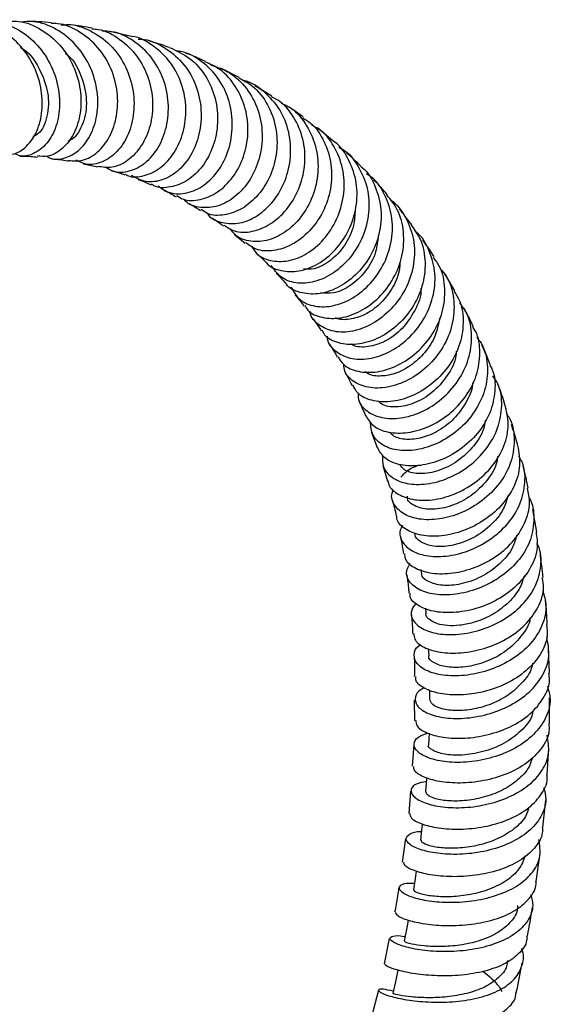
# Model space of a CAD drawing. Units: millimetres. Extents: x 5 to 995, y 5 to 995.
# Drawn here: x 190 to 201, y 802 to 822 of the extents above; entities that cross this region are included whole.
import ezdxf

# ---------------------------------------------------------------- set-up
doc = ezdxf.new("R2010")
doc.units = ezdxf.units.MM

msp = doc.modelspace()

# ---------------------------------------------------------------- linework, layer by layer
at = {"color": 7, "linetype": 'Continuous', "lineweight": 25}
for p, q in [((191.965, 821.895), (191.518, 821.994)), ((194.199, 821.042), (193.83, 821.231)), ((194.877, 820.657), (194.523, 820.869)), ((196.143, 819.73), (195.824, 819.995)), ((190.961, 819.248), (191.264, 819.186)), ((194.109, 817.779), (194.323, 817.603)), ((198.672, 816.614), (198.458, 816.981)), ((196.946, 813.671), (197.06, 813.364)), ((197.177, 812.989), (197.275, 812.665)), ((200.372, 811.608), (200.288, 812.073)), ((197.965, 810.828), (197.975, 810.766)), ((198.061, 810.028), (198.072, 809.924)), ((198.122, 809.192), (198.131, 809.048)), ((200.639, 808.679), (200.613, 809.186)), ((198.148, 808.33), (198.15, 808.138)), ((200.634, 807.637), (200.639, 808.168)), ((197.831, 808.12), (197.832, 807.693)), ((198.137, 807.431), (198.129, 807.195)), ((197.823, 807.197), (197.789, 806.746)), ((200.59, 806.571), (200.622, 807.122)), ((197.751, 806.233), (197.716, 805.769)), ((200.5, 805.48), (200.558, 806.048)), ((197.652, 805.245), (197.582, 804.757)), ((200.358, 804.359), (200.443, 804.946)), ((197.312, 803.176), (197.203, 802.645)), ((197.087, 802.098), (196.942, 801.546))]:
    msp.add_line(p, q, dxfattribs=at)
at = {"color": 7, "linetype": 'Continuous', "lineweight": 25, "flags": 128}
for points in [[(198.088, 806.51), (198.085, 806.479), (198.066, 806.221)], [(197.999, 805.551), (197.991, 805.481), (197.961, 805.218)], [(197.872, 804.571), (197.849, 804.42), (197.813, 804.185)], [(197.703, 803.556), (197.673, 803.395), (197.621, 803.124)], [(197.493, 802.516), (197.446, 802.308), (197.383, 802.033)]]:
    msp.add_lwpolyline(points, dxfattribs=at)
at = {"color": 7, "linetype": 'Continuous', "lineweight": 25}
for points, knots in [([(188.733, 822.196), (188.793, 822.209), (189.013, 822.256), (189.404, 822.157), (189.843, 821.909), (190.192, 821.515), (190.415, 821.039), (190.496, 820.534), (190.435, 820.066), (190.249, 819.688), (189.976, 819.46), (189.716, 819.382), (189.575, 819.442), (189.535, 819.46)], [0, 0, 0, 0, 0.03842, 0.140446, 0.242655, 0.34502, 0.447489, 0.550001, 0.652458, 0.754802, 0.85695, 0.958849, 1, 1, 1, 1]), ([(189.318, 819.446), (189.392, 819.443), (189.57, 819.438), (189.829, 819.627), (190.039, 819.96), (190.134, 820.405), (190.092, 820.899), (189.907, 821.384), (189.592, 821.803), (189.174, 822.091), (188.793, 822.228), (188.57, 822.202), (188.51, 822.195)], [0, 0, 0, 0, 0.077637, 0.18727, 0.296876, 0.406546, 0.516396, 0.626475, 0.736874, 0.847579, 0.958599, 1, 1, 1, 1]), ([(189.42, 822.205), (189.49, 822.208), (189.723, 822.218), (190.102, 822.051), (190.498, 821.73), (190.78, 821.287), (190.923, 820.789), (190.921, 820.293), (190.783, 819.859), (190.539, 819.546), (190.261, 819.383), (190.083, 819.403), (190.012, 819.411)], [0, 0, 0, 0, 0.046885, 0.157868, 0.26864, 0.379132, 0.489305, 0.599157, 0.708723, 0.818062, 0.927272, 1, 1, 1, 1]), ([(190.206, 819.407), (190.23, 819.393), (190.35, 819.321), (190.606, 819.359), (190.911, 819.532), (191.149, 819.868), (191.276, 820.312), (191.266, 820.814), (191.109, 821.312), (190.816, 821.749), (190.413, 822.06), (190.007, 822.22), (189.752, 822.199), (189.66, 822.192)], [0, 0, 0, 0, 0.0249481, 0.1260859, 0.2274924, 0.3291667, 0.4310986, 0.5332397, 0.6355351, 0.7379091, 0.8402775, 0.9425645, 1, 1, 1, 1]), ([(190.298, 822.173), (190.212, 822.183), (190.049, 822.201), (189.883, 822.206), (189.804, 822.208)], [0, 0, 0, 0, 0.525768, 1, 1, 1, 1]), ([(190.66, 819.32), (190.756, 819.312), (190.963, 819.294), (191.273, 819.476), (191.528, 819.8), (191.676, 820.24), (191.69, 820.738), (191.559, 821.237), (191.288, 821.68), (190.901, 821.999), (190.55, 822.165), (190.342, 822.161), (190.297, 822.16)], [0, 0, 0, 0, 0.095461, 0.204421, 0.313305, 0.422203, 0.531213, 0.640425, 0.749906, 0.859699, 0.969801, 1, 1, 1, 1]), ([(190.504, 822.13), (190.55, 822.135), (190.759, 822.158), (191.123, 822.025), (191.535, 821.74), (191.84, 821.317), (192.01, 820.823), (192.032, 820.312), (191.913, 819.847), (191.676, 819.482), (191.364, 819.268), (191.057, 819.208), (190.891, 819.291), (190.826, 819.323)], [0, 0, 0, 0, 0.028531, 0.129012, 0.229695, 0.330544, 0.431496, 0.532476, 0.633409, 0.734213, 0.834831, 0.935214, 1, 1, 1, 1]), ([(191.146, 822.064), (190.998, 822.091), (190.843, 822.12), (190.685, 822.135), (190.678, 822.136)], [0, 0, 0, 0, 0.9547174, 1, 1, 1, 1]), ([(191.144, 822.051), (191.187, 822.049), (191.394, 822.038), (191.732, 821.849), (192.096, 821.502), (192.334, 821.039), (192.426, 820.53), (192.371, 820.034), (192.184, 819.607), (191.9, 819.304), (191.571, 819.147), (191.363, 819.18), (191.265, 819.196)], [0, 0, 0, 0, 0.028866, 0.139162, 0.249243, 0.359051, 0.468554, 0.577768, 0.686733, 0.795524, 0.904234, 1, 1, 1, 1]), ([(191.426, 819.186), (191.476, 819.154), (191.622, 819.059), (191.922, 819.08), (192.257, 819.245), (192.535, 819.571), (192.71, 820.01), (192.751, 820.515), (192.643, 821.024), (192.391, 821.48), (192.016, 821.817), (191.651, 822), (191.421, 822.001), (191.356, 822.002)], [0, 0, 0, 0, 0.0520852, 0.1521587, 0.2524729, 0.3530366, 0.4538434, 0.554852, 0.6560046, 0.7572333, 0.8584546, 0.9595939, 1, 1, 1, 1]), ([(191.836, 819.033), (191.851, 819.024), (191.963, 818.957), (192.229, 818.987), (192.573, 819.143), (192.866, 819.466), (193.057, 819.9), (193.116, 820.4), (193.028, 820.906), (192.795, 821.366), (192.432, 821.702), (192.135, 821.882), (191.969, 821.895), (191.966, 821.896)], [0, 0, 0, 0, 0.016867, 0.125815, 0.234589, 0.343256, 0.4519, 0.560611, 0.669483, 0.778582, 0.887961, 0.997623, 1, 1, 1, 1]), ([(192.105, 821.835), (192.127, 821.836), (192.313, 821.84), (192.643, 821.686), (193.031, 821.377), (193.3, 820.935), (193.425, 820.431), (193.4, 819.917), (193.235, 819.457), (192.959, 819.101), (192.618, 818.896), (192.258, 818.848), (192.059, 818.955), (191.961, 819.007)], [0, 0, 0, 0, 0.013596, 0.112315, 0.211236, 0.310322, 0.409508, 0.508722, 0.607888, 0.70693, 0.805797, 0.904444, 1, 1, 1, 1]), ([(189.665, 821.663), (189.668, 821.661), (189.836, 821.581), (190.062, 821.238), (190.26, 820.726), (190.236, 820.224), (190.093, 819.891), (189.957, 819.831), (189.919, 819.814)], [0, 0, 0, 0, 0.00472, 0.23185, 0.458682, 0.68524, 0.911086, 1, 1, 1, 1]), ([(192.749, 821.664), (192.693, 821.684), (192.556, 821.734), (192.413, 821.773), (192.329, 821.795)], [0, 0, 0, 0, 0.413248, 1, 1, 1, 1]), ([(192.75, 821.665), (192.896, 821.599), (193.19, 821.466), (193.52, 821.083), (193.723, 820.613), (193.774, 820.099), (193.676, 819.603), (193.451, 819.184), (193.133, 818.884), (192.777, 818.752), (192.506, 818.741), (192.396, 818.817), (192.379, 818.828)], [0, 0, 0, 0, 0.10698, 0.216951, 0.326665, 0.436104, 0.545289, 0.654263, 0.763111, 0.871915, 0.980767, 1, 1, 1, 1]), ([(190.59, 821.538), (190.607, 821.526), (190.776, 821.411), (190.958, 821.029), (191.065, 820.495), (190.955, 820.029), (190.781, 819.756), (190.663, 819.73), (190.649, 819.727)], [0, 0, 0, 0, 0.027024, 0.263509, 0.499679, 0.735284, 0.970206, 1, 1, 1, 1]), ([(192.515, 818.79), (192.595, 818.735), (192.769, 818.615), (193.116, 818.622), (193.474, 818.783), (193.785, 819.101), (193.999, 819.535), (194.08, 820.04), (194.012, 820.554), (193.795, 821.024), (193.443, 821.377), (193.12, 821.571), (192.922, 821.587), (192.888, 821.59)], [0, 0, 0, 0, 0.083391, 0.182223, 0.281262, 0.380525, 0.480003, 0.579668, 0.679464, 0.779335, 0.879203, 0.978995, 1, 1, 1, 1]), ([(193.492, 821.378), (193.385, 821.427), (193.256, 821.486), (193.121, 821.533), (193.1, 821.54)], [0, 0, 0, 0, 0.837674, 1, 1, 1, 1]), ([(192.905, 818.589), (192.948, 818.562), (193.087, 818.472), (193.394, 818.488), (193.759, 818.643), (194.081, 818.957), (194.307, 819.387), (194.403, 819.885), (194.351, 820.397), (194.145, 820.858), (193.848, 821.206), (193.593, 821.32), (193.487, 821.367)], [0, 0, 0, 0, 0.049001, 0.158247, 0.267304, 0.37626, 0.485165, 0.594097, 0.703153, 0.812393, 0.921871, 1, 1, 1, 1]), ([(193.61, 821.303), (193.741, 821.258), (194.027, 821.16), (194.37, 820.825), (194.61, 820.378), (194.699, 819.866), (194.635, 819.354), (194.434, 818.898), (194.128, 818.552), (193.761, 818.35), (193.398, 818.326), (193.145, 818.395), (193.062, 818.502), (193.051, 818.516)], [0, 0, 0, 0, 0.084623, 0.184625, 0.284781, 0.38503, 0.485302, 0.585523, 0.685631, 0.785574, 0.885335, 0.984865, 1, 1, 1, 1]), ([(194.193, 821.031), (194.291, 820.979), (194.535, 820.851), (194.806, 820.487), (194.98, 820.012), (194.997, 819.496), (194.866, 819.005), (194.61, 818.591), (194.266, 818.299), (193.891, 818.169), (193.583, 818.174), (193.449, 818.272), (193.407, 818.303)], [0, 0, 0, 0, 0.075042, 0.185005, 0.294722, 0.404206, 0.513447, 0.622527, 0.731489, 0.840415, 0.949407, 1, 1, 1, 1]), ([(193.54, 818.219), (193.546, 818.21), (193.613, 818.102), (193.851, 818.012), (194.208, 817.994), (194.59, 818.155), (194.925, 818.464), (195.171, 818.893), (195.286, 819.394), (195.251, 819.91), (195.063, 820.388), (194.731, 820.751), (194.449, 820.952), (194.283, 820.978), (194.28, 820.978)], [0, 0, 0, 0, 0.009078, 0.107241, 0.205557, 0.304064, 0.402804, 0.501735, 0.600848, 0.700087, 0.799376, 0.898669, 0.997876, 1, 1, 1, 1]), ([(193.88, 817.977), (193.951, 817.93), (194.115, 817.82), (194.464, 817.825), (194.848, 817.977), (195.194, 818.283), (195.45, 818.705), (195.578, 819.199), (195.557, 819.712), (195.376, 820.177), (195.133, 820.504), (194.929, 820.611), (194.868, 820.642)], [0, 0, 0, 0, 0.0816818, 0.1908264, 0.299803, 0.4086694, 0.5174795, 0.6263461, 0.7353122, 0.8444629, 0.9538409, 1, 1, 1, 1]), ([(195.072, 820.507), (195.124, 820.485), (195.325, 820.399), (195.584, 820.099), (195.801, 819.649), (195.859, 819.134), (195.763, 818.626), (195.53, 818.177), (195.198, 817.839), (194.812, 817.644), (194.435, 817.62), (194.148, 817.714), (194.049, 817.856), (194.016, 817.903)], [0, 0, 0, 0, 0.034973, 0.136489, 0.238168, 0.339938, 0.441754, 0.543514, 0.645182, 0.746665, 0.847949, 0.949005, 1, 1, 1, 1]), ([(195.526, 820.219), (195.497, 820.242), (195.403, 820.314), (195.304, 820.379), (195.235, 820.423)], [0, 0, 0, 0, 0.306694, 1, 1, 1, 1]), ([(195.516, 820.204), (195.57, 820.172), (195.762, 820.056), (195.98, 819.717), (196.129, 819.241), (196.115, 818.726), (195.953, 818.241), (195.668, 817.836), (195.302, 817.553), (194.91, 817.426), (194.56, 817.443), (194.402, 817.563), (194.333, 817.616)], [0, 0, 0, 0, 0.042423, 0.152216, 0.261774, 0.37109, 0.480194, 0.589109, 0.697933, 0.806707, 0.915534, 1, 1, 1, 1]), ([(194.464, 817.534), (194.489, 817.488), (194.57, 817.343), (194.837, 817.225), (195.207, 817.211), (195.605, 817.364), (195.965, 817.665), (196.238, 818.086), (196.385, 818.58), (196.381, 819.098), (196.213, 819.569), (195.975, 819.905), (195.77, 820.018), (195.708, 820.052)], [0, 0, 0, 0, 0.0460636, 0.146416, 0.2469118, 0.3476274, 0.448569, 0.5497237, 0.6510835, 0.7525557, 0.854106, 0.9556287, 1, 1, 1, 1]), ([(194.758, 817.21), (194.761, 817.204), (194.824, 817.105), (195.063, 817.019), (195.432, 817), (195.838, 817.152), (196.205, 817.448), (196.489, 817.861), (196.646, 818.348), (196.654, 818.859), (196.494, 819.321), (196.306, 819.623), (196.154, 819.716), (196.14, 819.725)], [0, 0, 0, 0, 0.006501, 0.1158965, 0.2250682, 0.3340685, 0.4429361, 0.551776, 0.6606611, 0.7696466, 0.8788273, 0.9882102, 1, 1, 1, 1]), ([(196.264, 819.593), (196.29, 819.58), (196.463, 819.495), (196.685, 819.202), (196.88, 818.75), (196.909, 818.237), (196.783, 817.736), (196.522, 817.296), (196.165, 816.967), (195.761, 816.781), (195.371, 816.756), (195.041, 816.876), (194.922, 817.056), (194.864, 817.143)], [0, 0, 0, 0, 0.018178, 0.116974, 0.215931, 0.314985, 0.414088, 0.513145, 0.612092, 0.710874, 0.809424, 0.90776, 1, 1, 1, 1]), ([(189.651, 819.41), (189.726, 819.41), (189.85, 819.409), (189.965, 819.393), (190.011, 819.387)], [0, 0, 0, 0, 0.605248, 1, 1, 1, 1]), ([(196.725, 819.194), (196.708, 819.211), (196.612, 819.313), (196.508, 819.403), (196.423, 819.478)], [0, 0, 0, 0, 0.17344, 1, 1, 1, 1]), ([(190.329, 819.35), (190.434, 819.342), (190.547, 819.333), (190.652, 819.311), (190.659, 819.31)], [0, 0, 0, 0, 0.926149, 1, 1, 1, 1]), ([(196.722, 819.191), (196.732, 819.184), (196.873, 819.085), (197.037, 818.775), (197.166, 818.304), (197.123, 817.794), (196.933, 817.318), (196.622, 816.923), (196.236, 816.652), (195.823, 816.525), (195.458, 816.565), (195.226, 816.664), (195.17, 816.768), (195.166, 816.776)], [0, 0, 0, 0, 0.008103, 0.117964, 0.227601, 0.336982, 0.446162, 0.555151, 0.664031, 0.772885, 0.881769, 0.990792, 1, 1, 1, 1]), ([(191.552, 819.107), (191.591, 819.097), (191.686, 819.072), (191.776, 819.039), (191.829, 819.019)], [0, 0, 0, 0, 0.413694, 1, 1, 1, 1]), ([(195.277, 816.694), (195.321, 816.609), (195.416, 816.427), (195.719, 816.284), (196.102, 816.272), (196.514, 816.418), (196.896, 816.71), (197.196, 817.12), (197.371, 817.606), (197.394, 818.118), (197.249, 818.588), (197.049, 818.91), (196.875, 819.017), (196.839, 819.039)], [0, 0, 0, 0, 0.085393, 0.183448, 0.281664, 0.380086, 0.478721, 0.577596, 0.676649, 0.77584, 0.875101, 0.974336, 1, 1, 1, 1]), ([(192.11, 818.923), (192.115, 818.921), (192.204, 818.89), (192.289, 818.85), (192.371, 818.812)], [0, 0, 0, 0, 0.051027, 1, 1, 1, 1]), ([(197.269, 818.609), (197.227, 818.659), (197.138, 818.768), (197.041, 818.866), (196.989, 818.918)], [0, 0, 0, 0, 0.4627842, 1, 1, 1, 1]), ([(192.643, 818.695), (192.649, 818.692), (192.735, 818.656), (192.817, 818.609), (192.892, 818.565)], [0, 0, 0, 0, 0.0727468, 1, 1, 1, 1]), ([(195.559, 816.312), (195.579, 816.277), (195.653, 816.151), (195.917, 816.044), (196.3, 816.029), (196.72, 816.173), (197.109, 816.459), (197.417, 816.861), (197.601, 817.338), (197.63, 817.836), (197.521, 818.285), (197.341, 818.506), (197.261, 818.603)], [0, 0, 0, 0, 0.04045, 0.149945, 0.259224, 0.368297, 0.47724, 0.586148, 0.695079, 0.804148, 0.913391, 1, 1, 1, 1]), ([(193.155, 818.425), (193.178, 818.414), (193.26, 818.371), (193.337, 818.319), (193.393, 818.281)], [0, 0, 0, 0, 0.274159, 1, 1, 1, 1]), ([(197.334, 818.501), (197.336, 818.5), (197.478, 818.419), (197.665, 818.137), (197.841, 817.688), (197.842, 817.18), (197.69, 816.689), (197.403, 816.261), (197.022, 815.943), (196.603, 815.765), (196.197, 815.74), (195.877, 815.869), (195.692, 816.038), (195.672, 816.17), (195.669, 816.192)], [0, 0, 0, 0, 0.001407, 0.099374, 0.197495, 0.295729, 0.393983, 0.49221, 0.590301, 0.688236, 0.785949, 0.883433, 0.980721, 1, 1, 1, 1]), ([(196.603, 818.296), (196.598, 818.186), (196.587, 817.92), (196.394, 817.538), (196.101, 817.223), (195.782, 817.054), (195.605, 817.061), (195.534, 817.064)], [0, 0, 0, 0, 0.161761, 0.390365, 0.61836, 0.846024, 1, 1, 1, 1]), ([(197.777, 817.983), (197.707, 818.078), (197.624, 818.192), (197.534, 818.298), (197.519, 818.315)], [0, 0, 0, 0, 0.834529, 1, 1, 1, 1]), ([(193.645, 818.121), (193.655, 818.115), (193.733, 818.066), (193.806, 818.009), (193.87, 817.96)], [0, 0, 0, 0, 0.1305898, 1, 1, 1, 1]), ([(197.767, 817.976), (197.837, 817.878), (198.001, 817.65), (198.078, 817.201), (198.016, 816.706), (197.799, 816.241), (197.465, 815.86), (197.059, 815.599), (196.633, 815.48), (196.255, 815.515), (196.001, 815.635), (195.936, 815.763), (195.919, 815.799)], [0, 0, 0, 0, 0.0839213, 0.193749, 0.3033286, 0.4126626, 0.5218281, 0.6308603, 0.7398814, 0.8489587, 0.9581676, 1, 1, 1, 1]), ([(197.084, 817.762), (197.072, 817.646), (197.044, 817.376), (196.825, 817.001), (196.513, 816.701), (196.169, 816.545), (195.979, 816.564), (195.894, 816.572)], [0, 0, 0, 0, 0.164392, 0.384093, 0.603284, 0.822064, 1, 1, 1, 1]), ([(196.022, 815.672), (196.023, 815.653), (196.028, 815.525), (196.19, 815.347), (196.487, 815.194), (196.885, 815.184), (197.311, 815.323), (197.714, 815.604), (198.038, 816.001), (198.237, 816.474), (198.287, 816.978), (198.159, 817.443), (197.996, 817.747), (197.854, 817.844), (197.845, 817.851)], [0, 0, 0, 0, 0.016427, 0.113339, 0.210357, 0.307549, 0.40493, 0.502541, 0.600374, 0.698376, 0.796531, 0.89474, 0.992957, 1, 1, 1, 1]), ([(198.246, 817.318), (198.23, 817.343), (198.154, 817.462), (198.073, 817.576), (198.009, 817.666)], [0, 0, 0, 0, 0.209405, 1, 1, 1, 1]), ([(194.55, 817.397), (194.616, 817.34), (194.685, 817.28), (194.75, 817.21), (194.754, 817.207)], [0, 0, 0, 0, 0.944611, 1, 1, 1, 1]), ([(197.536, 817.237), (197.532, 817.167), (197.521, 816.961), (197.371, 816.638), (197.121, 816.322), (196.806, 816.101), (196.492, 816.014), (196.273, 816.006), (196.2, 816.055), (196.195, 816.058)], [0, 0, 0, 0, 0.091508, 0.271183, 0.450693, 0.629757, 0.80854, 0.987002, 1, 1, 1, 1]), ([(196.25, 815.249), (196.284, 815.191), (196.368, 815.044), (196.66, 814.923), (197.055, 814.911), (197.489, 815.047), (197.898, 815.321), (198.228, 815.708), (198.437, 816.172), (198.486, 816.658), (198.414, 817.058), (198.275, 817.245), (198.229, 817.307)], [0, 0, 0, 0, 0.072115, 0.181815, 0.291275, 0.400528, 0.509656, 0.61871, 0.727797, 0.837015, 0.946405, 1, 1, 1, 1]), ([(194.968, 816.979), (195.027, 816.92), (195.093, 816.854), (195.154, 816.78), (195.16, 816.772)], [0, 0, 0, 0, 0.900779, 1, 1, 1, 1]), ([(198.364, 817.08), (198.413, 817.025), (198.565, 816.851), (198.667, 816.46), (198.654, 815.97), (198.475, 815.49), (198.165, 815.077), (197.764, 814.772), (197.328, 814.604), (196.912, 814.581), (196.583, 814.702), (196.388, 814.886), (196.371, 815.038), (196.366, 815.086)], [0, 0, 0, 0, 0.046697, 0.147714, 0.248841, 0.349989, 0.45109, 0.552076, 0.65287, 0.753462, 0.853808, 0.953935, 1, 1, 1, 1]), ([(195.363, 816.524), (195.413, 816.466), (195.475, 816.394), (195.531, 816.314), (195.542, 816.299)], [0, 0, 0, 0, 0.818084, 1, 1, 1, 1]), ([(197.97, 816.667), (197.97, 816.662), (197.98, 816.505), (197.851, 816.195), (197.594, 815.816), (197.235, 815.547), (196.873, 815.44), (196.612, 815.44), (196.533, 815.506), (196.522, 815.515)], [0, 0, 0, 0, 0.007242, 0.200352, 0.393051, 0.585424, 0.777288, 0.968877, 1, 1, 1, 1]), ([(198.654, 816.604), (198.695, 816.54), (198.822, 816.347), (198.867, 815.946), (198.785, 815.465), (198.544, 815.016), (198.189, 814.651), (197.765, 814.403), (197.326, 814.291), (196.937, 814.323), (196.658, 814.455), (196.585, 814.602), (196.556, 814.66)], [0, 0, 0, 0, 0.0533141, 0.1631765, 0.2727864, 0.3821355, 0.491305, 0.6003647, 0.7093898, 0.8185015, 0.9277529, 1, 1, 1, 1]), ([(196.666, 814.492), (196.666, 814.446), (196.665, 814.299), (196.835, 814.106), (197.141, 813.963), (197.548, 813.953), (197.989, 814.085), (198.41, 814.352), (198.755, 814.733), (198.979, 815.193), (199.043, 815.678), (198.975, 816.092), (198.828, 816.293), (198.775, 816.367)], [0, 0, 0, 0, 0.043933, 0.142942, 0.242077, 0.341374, 0.440885, 0.540639, 0.640601, 0.740771, 0.841073, 0.941445, 1, 1, 1, 1]), ([(199.057, 815.867), (199.035, 815.916), (198.975, 816.05), (198.907, 816.175), (198.864, 816.254)], [0, 0, 0, 0, 0.367357, 1, 1, 1, 1]), ([(195.734, 816.03), (195.772, 815.979), (195.829, 815.903), (195.881, 815.816), (195.899, 815.787)], [0, 0, 0, 0, 0.663787, 1, 1, 1, 1]), ([(198.352, 816.045), (198.334, 815.939), (198.293, 815.7), (198.091, 815.362), (197.801, 815.078), (197.465, 814.891), (197.142, 814.832), (196.907, 814.855), (196.83, 814.924), (196.811, 814.941)], [0, 0, 0, 0, 0.129197, 0.293164, 0.456857, 0.620245, 0.783268, 0.946113, 1, 1, 1, 1]), ([(196.82, 814.03), (196.866, 813.953), (196.962, 813.793), (197.282, 813.663), (197.689, 813.651), (198.137, 813.779), (198.564, 814.039), (198.914, 814.409), (199.145, 814.856), (199.21, 815.327), (199.17, 815.679), (199.066, 815.834), (199.048, 815.861)], [0, 0, 0, 0, 0.102227, 0.211952, 0.321417, 0.430687, 0.539802, 0.64884, 0.757922, 0.867106, 0.976504, 1, 1, 1, 1]), ([(199.126, 815.649), (199.158, 815.61), (199.288, 815.45), (199.365, 815.085), (199.334, 814.609), (199.132, 814.146), (198.802, 813.751), (198.382, 813.461), (197.93, 813.303), (197.505, 813.283), (197.165, 813.395), (196.942, 813.61), (196.929, 813.802), (196.922, 813.898)], [0, 0, 0, 0, 0.031425, 0.128688, 0.226042, 0.323438, 0.420767, 0.517998, 0.61504, 0.711873, 0.808486, 0.904863, 1, 1, 1, 1]), ([(196.078, 815.497), (196.116, 815.439), (196.17, 815.357), (196.218, 815.264), (196.232, 815.237)], [0, 0, 0, 0, 0.7045958, 1, 1, 1, 1]), ([(198.701, 815.362), (198.7, 815.332), (198.692, 815.151), (198.52, 814.836), (198.216, 814.489), (197.83, 814.263), (197.456, 814.186), (197.183, 814.221), (197.104, 814.308), (197.081, 814.333)], [0, 0, 0, 0, 0.036943, 0.215865, 0.39429, 0.572475, 0.750113, 0.92757, 1, 1, 1, 1]), ([(199.403, 815.08), (199.367, 815.178), (199.313, 815.318), (199.252, 815.449), (199.233, 815.489)], [0, 0, 0, 0, 0.692634, 1, 1, 1, 1]), ([(196.397, 814.925), (196.436, 814.855), (196.486, 814.768), (196.528, 814.67), (196.537, 814.65)], [0, 0, 0, 0, 0.792932, 1, 1, 1, 1]), ([(199.395, 815.076), (199.412, 815.049), (199.505, 814.891), (199.52, 814.539), (199.423, 814.076), (199.161, 813.647), (198.788, 813.301), (198.347, 813.068), (197.895, 812.964), (197.495, 812.994), (197.189, 813.134), (197.106, 813.291), (197.067, 813.367)], [0, 0, 0, 0, 0.022943, 0.132963, 0.242692, 0.352181, 0.461452, 0.570633, 0.679784, 0.789012, 0.898413, 1, 1, 1, 1]), ([(197.174, 813.212), (197.17, 813.126), (197.162, 812.946), (197.352, 812.728), (197.668, 812.597), (198.084, 812.587), (198.539, 812.709), (198.978, 812.961), (199.342, 813.323), (199.586, 813.763), (199.667, 814.231), (199.622, 814.614), (199.498, 814.797), (199.46, 814.853)], [0, 0, 0, 0, 0.088333, 0.184215, 0.280203, 0.376362, 0.472752, 0.569361, 0.666191, 0.763222, 0.860369, 0.957603, 1, 1, 1, 1]), ([(199.039, 814.708), (199.039, 814.696), (199.037, 814.553), (198.906, 814.284), (198.668, 813.948), (198.341, 813.698), (197.989, 813.55), (197.662, 813.516), (197.422, 813.568), (197.347, 813.652), (197.32, 813.682)], [0, 0, 0, 0, 0.0140827, 0.1651422, 0.3160074, 0.4665091, 0.6168093, 0.7667033, 0.9164668, 1, 1, 1, 1]), ([(199.711, 814.258), (199.671, 814.384), (199.624, 814.529), (199.569, 814.666), (199.562, 814.684)], [0, 0, 0, 0, 0.8641103, 1, 1, 1, 1]), ([(196.686, 814.316), (196.73, 814.226), (196.775, 814.133), (196.813, 814.031), (196.815, 814.027)], [0, 0, 0, 0, 0.9625985, 1, 1, 1, 1]), ([(197.289, 812.668), (197.29, 812.652), (197.293, 812.548), (197.461, 812.397), (197.774, 812.268), (198.197, 812.257), (198.658, 812.375), (199.1, 812.618), (199.469, 812.968), (199.712, 813.391), (199.813, 813.842), (199.743, 814.122), (199.71, 814.258)], [0, 0, 0, 0, 0.020419, 0.1307092, 0.2407175, 0.3504791, 0.4600214, 0.5693945, 0.6787121, 0.7880439, 0.8974934, 1, 1, 1, 1]), ([(199.743, 814.06), (199.759, 814.039), (199.868, 813.896), (199.921, 813.56), (199.875, 813.102), (199.654, 812.659), (199.305, 812.287), (198.869, 812.015), (198.403, 811.868), (197.967, 811.852), (197.615, 811.956), (197.407, 812.155), (197.335, 812.352), (197.39, 812.468), (197.402, 812.494)], [0, 0, 0, 0, 0.016714, 0.112524, 0.208437, 0.304381, 0.400282, 0.496054, 0.591669, 0.687052, 0.782214, 0.877151, 0.971888, 1, 1, 1, 1]), ([(199.302, 813.927), (199.293, 813.866), (199.261, 813.659), (199.039, 813.341), (198.694, 813.031), (198.287, 812.849), (197.908, 812.802), (197.63, 812.869), (197.557, 812.972), (197.529, 813.012)], [0, 0, 0, 0, 0.069425, 0.235221, 0.400625, 0.565692, 0.730355, 0.894754, 1, 1, 1, 1]), ([(199.978, 813.403), (199.973, 813.42), (199.933, 813.568), (199.888, 813.713), (199.848, 813.842)], [0, 0, 0, 0, 0.11564, 1, 1, 1, 1]), ([(199.974, 813.402), (199.998, 813.265), (200.049, 812.983), (199.917, 812.542), (199.644, 812.139), (199.253, 811.815), (198.797, 811.599), (198.334, 811.505), (197.918, 811.534), (197.62, 811.67), (197.467, 811.82), (197.471, 811.918), (197.472, 811.932)], [0, 0, 0, 0, 0.10399, 0.213969, 0.323695, 0.433216, 0.542614, 0.652014, 0.761481, 0.871121, 0.980998, 1, 1, 1, 1]), ([(197.588, 811.742), (197.574, 811.719), (197.507, 811.616), (197.553, 811.425), (197.732, 811.222), (198.062, 811.101), (198.486, 811.089), (198.955, 811.201), (199.409, 811.435), (199.789, 811.773), (200.051, 812.19), (200.146, 812.638), (200.122, 812.987), (200.018, 813.15), (199.995, 813.186)], [0, 0, 0, 0, 0.025672, 0.119756, 0.21387, 0.308084, 0.402489, 0.497109, 0.591955, 0.687039, 0.782296, 0.877701, 0.973168, 1, 1, 1, 1]), ([(199.559, 813.173), (199.552, 813.123), (199.525, 812.929), (199.31, 812.622), (198.966, 812.309), (198.555, 812.12), (198.156, 812.058), (197.854, 812.127), (197.687, 812.243), (197.688, 812.332), (197.689, 812.351)], [0, 0, 0, 0, 0.052893, 0.205056, 0.35699, 0.508483, 0.659722, 0.81058, 0.96135, 1, 1, 1, 1]), ([(197.549, 812.744), (197.604, 812.808), (197.688, 812.906), (197.843, 812.966), (197.896, 812.987)], [0, 0, 0, 0, 0.654012, 1, 1, 1, 1]), ([(200.196, 812.519), (200.187, 812.563), (200.155, 812.716), (200.117, 812.864), (200.091, 812.97)], [0, 0, 0, 0, 0.2875579, 1, 1, 1, 1]), ([(197.63, 811.156), (197.631, 811.125), (197.633, 811.016), (197.811, 810.864), (198.136, 810.746), (198.569, 810.733), (199.041, 810.839), (199.498, 811.062), (199.882, 811.387), (200.139, 811.785), (200.252, 812.179), (200.201, 812.418), (200.18, 812.516)], [0, 0, 0, 0, 0.044393, 0.154933, 0.265205, 0.375212, 0.484972, 0.594579, 0.704114, 0.813655, 0.923339, 1, 1, 1, 1]), ([(197.376, 812.271), (197.405, 812.163), (197.435, 812.052), (197.459, 811.933), (197.46, 811.93)], [0, 0, 0, 0, 0.974295, 1, 1, 1, 1]), ([(200.208, 812.32), (200.209, 812.318), (200.296, 812.194), (200.327, 811.89), (200.27, 811.453), (200.033, 811.036), (199.668, 810.689), (199.217, 810.439), (198.738, 810.307), (198.291, 810.294), (197.931, 810.391), (197.712, 810.57), (197.64, 810.776), (197.716, 810.905), (197.747, 810.957)], [0, 0, 0, 0, 0.001398, 0.095184, 0.189093, 0.283022, 0.376928, 0.470702, 0.564309, 0.657703, 0.750848, 0.843778, 0.936514, 1, 1, 1, 1]), ([(199.779, 812.38), (199.752, 812.28), (199.686, 812.041), (199.404, 811.717), (199.021, 811.45), (198.602, 811.311), (198.217, 811.294), (197.963, 811.39), (197.841, 811.5), (197.848, 811.566), (197.849, 811.574)], [0, 0, 0, 0, 0.106645, 0.256193, 0.405475, 0.554333, 0.702932, 0.851201, 0.983111, 1, 1, 1, 1]), ([(197.543, 811.514), (197.556, 811.452), (197.581, 811.335), (197.599, 811.211), (197.607, 811.153)], [0, 0, 0, 0, 0.532737, 1, 1, 1, 1]), ([(200.357, 811.606), (200.372, 811.501), (200.409, 811.257), (200.267, 810.869), (199.982, 810.493), (199.576, 810.196), (199.107, 810.001), (198.633, 809.92), (198.207, 809.949), (197.898, 810.073), (197.736, 810.219), (197.743, 810.317), (197.744, 810.342)], [0, 0, 0, 0, 0.0823773, 0.1925847, 0.3025032, 0.4122401, 0.5218398, 0.6314314, 0.741118, 0.8509625, 0.9610571, 1, 1, 1, 1]), ([(199.954, 811.542), (199.932, 811.458), (199.873, 811.238), (199.605, 810.928), (199.222, 810.662), (198.795, 810.512), (198.399, 810.486), (198.114, 810.568), (197.973, 810.68), (197.987, 810.753), (197.989, 810.765)], [0, 0, 0, 0, 0.09038, 0.238106, 0.385636, 0.532689, 0.679525, 0.82598, 0.972396, 1, 1, 1, 1]), ([(197.872, 810.13), (197.834, 810.084), (197.741, 809.97), (197.784, 809.774), (197.974, 809.594), (198.312, 809.482), (198.747, 809.468), (199.227, 809.566), (199.695, 809.777), (200.089, 810.089), (200.366, 810.478), (200.472, 810.902), (200.467, 811.215), (200.383, 811.356), (200.374, 811.371)], [0, 0, 0, 0, 0.062837, 0.154798, 0.246771, 0.338864, 0.431132, 0.523611, 0.616341, 0.709289, 0.802424, 0.895707, 0.989034, 1, 1, 1, 1]), ([(200.503, 810.662), (200.498, 810.716), (200.482, 810.88), (200.457, 811.038), (200.441, 811.143)], [0, 0, 0, 0, 0.330173, 1, 1, 1, 1]), ([(197.675, 810.719), (197.679, 810.692), (197.699, 810.57), (197.711, 810.441), (197.721, 810.34)], [0, 0, 0, 0, 0.221358, 1, 1, 1, 1]), ([(197.824, 809.494), (197.825, 809.457), (197.827, 809.354), (198.018, 809.208), (198.354, 809.1), (198.796, 809.085), (199.28, 809.175), (199.749, 809.374), (200.146, 809.67), (200.414, 810.038), (200.536, 810.385), (200.498, 810.59), (200.485, 810.66)], [0, 0, 0, 0, 0.062426, 0.173207, 0.283709, 0.393909, 0.50387, 0.613666, 0.723367, 0.83311, 0.942973, 1, 1, 1, 1]), ([(200.114, 810.706), (200.084, 810.611), (200.016, 810.397), (199.768, 810.108), (199.43, 809.868), (199.081, 809.725), (198.77, 809.665), (198.517, 809.661), (198.302, 809.699), (198.143, 809.784), (198.058, 809.868), (198.075, 809.919), (198.075, 809.922)], [0, 0, 0, 0, 0.103014, 0.230839, 0.358417, 0.48575, 0.581227, 0.676611, 0.771855, 0.866993, 0.993591, 1, 1, 1, 1]), ([(200.495, 810.394), (200.525, 810.292), (200.595, 810.054), (200.503, 809.665), (200.261, 809.28), (199.881, 808.962), (199.418, 808.738), (198.927, 808.623), (198.469, 808.617), (198.102, 808.706), (197.867, 808.866), (197.809, 809.059), (197.853, 809.209), (197.956, 809.267), (197.97, 809.275)], [0, 0, 0, 0, 0.070302, 0.162324, 0.254393, 0.346411, 0.438332, 0.530058, 0.621584, 0.712863, 0.80391, 0.894784, 0.985521, 1, 1, 1, 1]), ([(200.588, 809.681), (200.584, 809.793), (200.578, 809.964), (200.56, 810.127), (200.553, 810.184)], [0, 0, 0, 0, 0.6499299, 1, 1, 1, 1]), ([(197.771, 809.889), (197.772, 809.878), (197.786, 809.75), (197.792, 809.615), (197.798, 809.492)], [0, 0, 0, 0, 0.086898, 1, 1, 1, 1]), ([(200.231, 809.827), (200.231, 809.824), (200.226, 809.689), (200.054, 809.435), (199.741, 809.118), (199.318, 808.902), (198.883, 808.792), (198.494, 808.795), (198.231, 808.883), (198.114, 808.985), (198.137, 809.04), (198.14, 809.045)], [0, 0, 0, 0, 0.003434, 0.144363, 0.285006, 0.425345, 0.565324, 0.704999, 0.844429, 0.983753, 1, 1, 1, 1]), ([(200.575, 809.68), (200.584, 809.605), (200.609, 809.396), (200.461, 809.059), (200.166, 808.715), (199.748, 808.448), (199.268, 808.278), (198.783, 808.212), (198.349, 808.243), (198.029, 808.355), (197.857, 808.491), (197.862, 808.58), (197.864, 808.609)], [0, 0, 0, 0, 0.062708, 0.173507, 0.284026, 0.394326, 0.504521, 0.614678, 0.724941, 0.835392, 0.946091, 1, 1, 1, 1]), ([(198.04, 808.371), (198.021, 808.363), (197.904, 808.318), (197.834, 808.184), (197.861, 808.007), (198.067, 807.848), (198.412, 807.747), (198.857, 807.728), (199.348, 807.809), (199.826, 807.994), (200.234, 808.276), (200.517, 808.63), (200.656, 809.032), (200.604, 809.298), (200.578, 809.431)], [0, 0, 0, 0, 0.0177277, 0.1065134, 0.1952377, 0.2840147, 0.3729128, 0.4619687, 0.5512396, 0.6407346, 0.73043, 0.8203313, 0.9103533, 1, 1, 1, 1]), ([(197.828, 809.024), (197.829, 809.007), (197.838, 808.874), (197.834, 808.732), (197.831, 808.608)], [0, 0, 0, 0, 0.13037, 1, 1, 1, 1]), ([(200.284, 808.888), (200.282, 808.869), (200.267, 808.735), (200.105, 808.506), (199.824, 808.234), (199.454, 808.038), (199.062, 807.922), (198.69, 807.89), (198.391, 807.931), (198.186, 808.022), (198.163, 808.1), (198.152, 808.138)], [0, 0, 0, 0, 0.020845, 0.144507, 0.268013, 0.391192, 0.514189, 0.636833, 0.759338, 0.881647, 1, 1, 1, 1]), ([(197.862, 807.694), (197.864, 807.658), (197.87, 807.568), (198.073, 807.435), (198.418, 807.337), (198.87, 807.316), (199.364, 807.388), (199.842, 807.559), (200.251, 807.821), (200.527, 808.156), (200.655, 808.456), (200.629, 808.631), (200.622, 808.678)], [0, 0, 0, 0, 0.075656, 0.186977, 0.297998, 0.408724, 0.51919, 0.629437, 0.739586, 0.849767, 0.960061, 1, 1, 1, 1]), ([(200.593, 808.412), (200.618, 808.32), (200.679, 808.1), (200.578, 807.746), (200.325, 807.394), (199.935, 807.111), (199.462, 806.917), (198.961, 806.823), (198.494, 806.825), (198.118, 806.908), (197.876, 807.048), (197.801, 807.208), (197.877, 807.355), (198.043, 807.412), (198.116, 807.437)], [0, 0, 0, 0, 0.061613, 0.149042, 0.236513, 0.323914, 0.411205, 0.498333, 0.585259, 0.671998, 0.758528, 0.844873, 0.931085, 1, 1, 1, 1]), ([(200.294, 807.911), (200.289, 807.879), (200.266, 807.722), (200.054, 807.472), (199.699, 807.204), (199.255, 807.035), (198.815, 806.965), (198.436, 806.989), (198.199, 807.074), (198.101, 807.159), (198.13, 807.194), (198.13, 807.194)], [0, 0, 0, 0, 0.03558, 0.174008, 0.312233, 0.450044, 0.587594, 0.72476, 0.861805, 0.99868, 1, 1, 1, 1]), ([(200.621, 807.637), (200.626, 807.584), (200.641, 807.405), (200.488, 807.115), (200.185, 806.807), (199.758, 806.575), (199.27, 806.434), (198.776, 806.386), (198.334, 806.422), (198.004, 806.522), (197.82, 806.644), (197.823, 806.717), (197.824, 806.745)], [0, 0, 0, 0, 0.046841, 0.158044, 0.268957, 0.379605, 0.490144, 0.600697, 0.711373, 0.822297, 0.933499, 1, 1, 1, 1]), ([(198.082, 806.43), (198.012, 806.417), (197.843, 806.385), (197.744, 806.269), (197.787, 806.128), (198, 805.993), (198.353, 805.9), (198.806, 805.875), (199.307, 805.935), (199.794, 806.09), (200.211, 806.335), (200.504, 806.654), (200.652, 807.018), (200.608, 807.267), (200.586, 807.39)], [0, 0, 0, 0, 0.0602143, 0.14537, 0.2304818, 0.3156676, 0.4009782, 0.4864746, 0.5721708, 0.6580442, 0.744108, 0.830324, 0.9166621, 1, 1, 1, 1]), ([(200.277, 806.931), (200.264, 806.878), (200.227, 806.718), (200.022, 806.485), (199.702, 806.259), (199.313, 806.105), (198.913, 806.028), (198.545, 806.019), (198.263, 806.068), (198.088, 806.145), (198.08, 806.197), (198.077, 806.22)], [0, 0, 0, 0, 0.060884, 0.181909, 0.302813, 0.423376, 0.543723, 0.663797, 0.78367, 0.903456, 1, 1, 1, 1]), ([(197.736, 805.768), (197.74, 805.737), (197.75, 805.665), (197.965, 805.548), (198.32, 805.459), (198.779, 805.43), (199.281, 805.48), (199.767, 805.619), (200.185, 805.843), (200.468, 806.14), (200.602, 806.396), (200.585, 806.544), (200.582, 806.571)], [0, 0, 0, 0, 0.0882112, 0.1998708, 0.311255, 0.4223708, 0.5331912, 0.6437664, 0.7542076, 0.8646096, 0.9751519, 1, 1, 1, 1]), ([(200.514, 806.305), (200.535, 806.223), (200.589, 806.018), (200.48, 805.698), (200.219, 805.384), (199.82, 805.139), (199.339, 804.98), (198.83, 804.91), (198.355, 804.924), (197.97, 805.002), (197.721, 805.119), (197.631, 805.248), (197.725, 805.345), (197.86, 805.401), (197.981, 805.395), (197.981, 805.395)], [0, 0, 0, 0, 0.057422, 0.143618, 0.229806, 0.31594, 0.401945, 0.487831, 0.573541, 0.659069, 0.744411, 0.829547, 0.91453, 0.999439, 1, 1, 1, 1]), ([(200.206, 805.899), (200.188, 805.833), (200.141, 805.664), (199.91, 805.437), (199.575, 805.235), (199.179, 805.102), (198.777, 805.043), (198.412, 805.044), (198.138, 805.093), (197.977, 805.161), (197.976, 805.199), (197.975, 805.215)], [0, 0, 0, 0, 0.077779, 0.197843, 0.317759, 0.437371, 0.556722, 0.675849, 0.794752, 0.913618, 1, 1, 1, 1]), ([(200.487, 805.481), (200.489, 805.443), (200.497, 805.288), (200.34, 805.041), (200.03, 804.772), (199.595, 804.581), (199.1, 804.472), (198.599, 804.445), (198.15, 804.488), (197.812, 804.577), (197.617, 804.679), (197.616, 804.732), (197.615, 804.754)], [0, 0, 0, 0, 0.03534, 0.146845, 0.258005, 0.368939, 0.479749, 0.590627, 0.701662, 0.812939, 0.924516, 1, 1, 1, 1]), ([(197.833, 804.315), (197.758, 804.315), (197.587, 804.315), (197.492, 804.243), (197.544, 804.141), (197.764, 804.031), (198.124, 803.946), (198.584, 803.912), (199.091, 803.949), (199.586, 804.069), (200.011, 804.273), (200.313, 804.551), (200.471, 804.88), (200.434, 805.115), (200.416, 805.231)], [0, 0, 0, 0, 0.066596, 0.15117, 0.235695, 0.32025, 0.404936, 0.489816, 0.574884, 0.660148, 0.745591, 0.831156, 0.916853, 1, 1, 1, 1]), ([(200.13, 804.888), (200.094, 804.793), (200.021, 804.602), (199.755, 804.364), (199.403, 804.187), (199.001, 804.076), (198.597, 804.032), (198.237, 804.042), (197.972, 804.089), (197.824, 804.146), (197.827, 804.172), (197.829, 804.182)], [0, 0, 0, 0, 0.114482, 0.230845, 0.347015, 0.462928, 0.578558, 0.694013, 0.809225, 0.924439, 1, 1, 1, 1]), ([(197.439, 803.715), (197.446, 803.694), (197.461, 803.646), (197.685, 803.551), (198.046, 803.47), (198.51, 803.431), (199.018, 803.457), (199.511, 803.559), (199.937, 803.74), (200.227, 803.996), (200.368, 804.213), (200.358, 804.343), (200.356, 804.359)], [0, 0, 0, 0, 0.094196, 0.206209, 0.317955, 0.429402, 0.540562, 0.651503, 0.762277, 0.873009, 0.983866, 1, 1, 1, 1]), ([(200.251, 804.085), (200.27, 804.008), (200.318, 803.814), (200.2, 803.527), (199.93, 803.255), (199.524, 803.053), (199.036, 802.932), (198.521, 802.89), (198.041, 802.916), (197.649, 802.991), (197.393, 803.086), (197.294, 803.177), (197.377, 803.225), (197.51, 803.241), (197.632, 803.215), (197.638, 803.214)], [0, 0, 0, 0, 0.057275, 0.143105, 0.228934, 0.314723, 0.400411, 0.485955, 0.571343, 0.656516, 0.741489, 0.826279, 0.910925, 0.995536, 1, 1, 1, 1]), ([(197.506, 804.224), (197.492, 804.112), (197.472, 803.946), (197.435, 803.774), (197.423, 803.718)], [0, 0, 0, 0, 0.675267, 1, 1, 1, 1]), ([(199.972, 803.858), (199.972, 803.824), (199.968, 803.691), (199.821, 803.488), (199.553, 803.27), (199.186, 803.117), (198.779, 803.027), (198.375, 802.997), (198.02, 803.014), (197.754, 803.058), (197.616, 803.106), (197.636, 803.116), (197.642, 803.119)], [0, 0, 0, 0, 0.039039, 0.15181, 0.264395, 0.376747, 0.488888, 0.600722, 0.712422, 0.823887, 0.94915, 1, 1, 1, 1]), ([(200.174, 803.215), (200.202, 803.348), (200.244, 803.551), (200.271, 803.75), (200.28, 803.819)], [0, 0, 0, 0, 0.650975, 1, 1, 1, 1]), ([(200.165, 803.217), (200.165, 803.188), (200.168, 803.052), (200.004, 802.843), (199.688, 802.618), (199.246, 802.47), (198.745, 802.397), (198.24, 802.394), (197.785, 802.443), (197.441, 802.522), (197.239, 802.6), (197.233, 802.629), (197.23, 802.641)], [0, 0, 0, 0, 0.029179, 0.140855, 0.252202, 0.363359, 0.474422, 0.585515, 0.696775, 0.808249, 0.920002, 1, 1, 1, 1]), ([(197.394, 802.079), (197.319, 802.096), (197.153, 802.132), (197.064, 802.11), (197.123, 802.049), (197.349, 801.965), (197.714, 801.888), (198.178, 801.844), (198.69, 801.856), (199.191, 801.937), (199.622, 802.096), (199.94, 802.329), (200.086, 802.622), (200.117, 802.845), (200.058, 802.96), (200.056, 802.962)], [0, 0, 0, 0, 0.0681685, 0.1523038, 0.2363421, 0.3203676, 0.4044946, 0.4887713, 0.5732443, 0.6579421, 0.7428185, 0.8278631, 0.9130184, 0.9982203, 1, 1, 1, 1]), ([(199.764, 802.714), (199.761, 802.674), (199.749, 802.54), (199.584, 802.348), (199.301, 802.154), (198.924, 802.025), (198.512, 801.955), (198.109, 801.937), (197.76, 801.959), (197.51, 801.995), (197.387, 802.028), (197.396, 802.029), (197.4, 802.029)], [0, 0, 0, 0, 0.047675, 0.160661, 0.273492, 0.386053, 0.498434, 0.610489, 0.722424, 0.834155, 0.945881, 1, 1, 1, 1]), ([(199.947, 802.048), (199.95, 802.058), (200, 802.266), (200.035, 802.471), (200.068, 802.666)], [0, 0, 0, 0, 0.045827, 1, 1, 1, 1]), ([(199.262, 802.491), (199.385, 802.39), (199.548, 802.255), (199.628, 802.111), (199.648, 802.076)], [0, 0, 0, 0, 0.752123, 1, 1, 1, 1]), ([(196.966, 801.541), (196.974, 801.532), (196.992, 801.514), (197.219, 801.445), (197.582, 801.373), (198.05, 801.323), (198.562, 801.322), (199.06, 801.385), (199.494, 801.52), (199.794, 801.73), (199.943, 801.916), (199.938, 802.035), (199.937, 802.05)], [0, 0, 0, 0, 0.091406, 0.2037815, 0.3158296, 0.4275319, 0.5389643, 0.650182, 0.7612568, 0.8723349, 0.983489, 1, 1, 1, 1])]:
    msp.add_open_spline(points, degree=3, knots=knots, dxfattribs=at)

doc.saveas('drawing.dxf')
